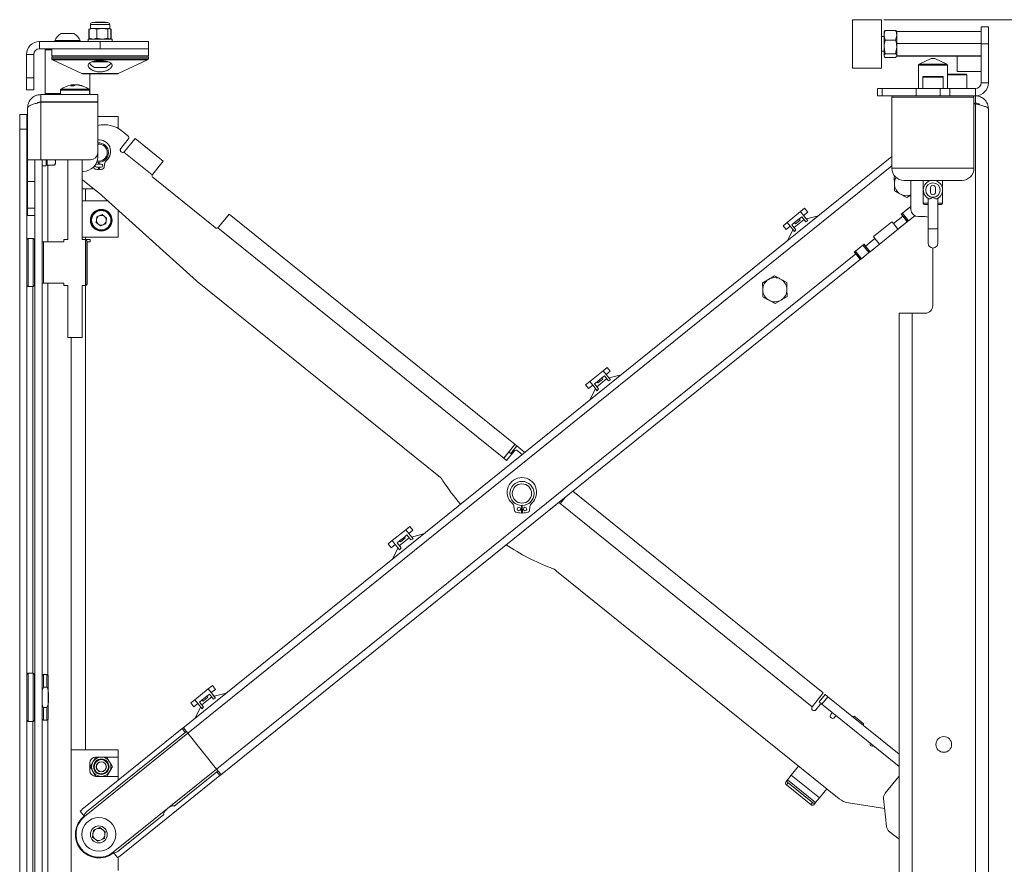
# Paper-space layout 'Sheet2' of a CAD drawing. Units: millimetres. Extents: x 74 to 3400, y 262 to 2930.
# Drawn here: x 1717 to 2124, y 1393 to 1742 of the extents above; entities that cross this region are included whole.
import ezdxf

# ---------------------------------------------------------------- set-up
doc = ezdxf.new("R2010")
doc.units = ezdxf.units.MM
doc.styles.add('SLDTEXTSTYLE1', font='TXT', dxfattribs={"width": 0.75})
doc.dimstyles.new('SLDDIMSTYLE0', dxfattribs={"dimtxt": 19.05, "dimasz": 6, "dimexe": 0, "dimexo": 0.0625, "dimgap": 4.7625, "dimtad": 0, "dimtih": 1, "dimtoh": 1, "dimdec": 1, "dimrnd": 1e-09, "dimzin": 12, "dimdsep": 46, "dimtxsty": 'SLDTEXTSTYLE1', "dimblk1": 'CLOSED', "dimblk2": 'CLOSED', "dimsah": 1, "dimcen": 0.09, "dimadec": 0, "dimazin": 3, "dimtfac": 1, "dimtdec": 1, "dimtofl": 0, "dimtmove": 0, "dimatfit": 3, "dimldrblk": 'CLOSED', "dimfxl": 0, "dimfrac": 2, "dimtolj": 1, "dimtzin": 12, "dimarcsym": 0})

# ---------------------------------------------------------------- blocks, each defined once
blk = doc.blocks.new('_Closed')
at = {"color": 0, "linetype": 'ByBlock', "lineweight": -2}
for p, q in [((-1, 0.166667), (0, 0)), ((-1, 0.166667), (-1, -0.166667)), ((0, 0), (-1, -0.166667)), ((0, 0), (-1, 0))]:
    blk.add_line(p, q, dxfattribs=at)
blk = doc.blocks.new('_D_4')
at = {"color": 7, "linetype": 'Continuous', "lineweight": 0}
for p, q in [((2074.55, 1742.28), (2312.88, 1742.28)), ((2311.88, 1742.28), (2311.88, 1494.98)), ((2256.65, 1491.11), (2250.86, 1491.11)), ((2250.86, 1491.11), (2250.86, 1460.84)), ((2367.1, 1491.11), (2372.9, 1491.11)), ((2372.9, 1491.11), (2372.9, 1460.84)), ((2250.86, 1460.84), (2256.65, 1460.84)), ((2372.9, 1460.84), (2367.1, 1460.84)), ((2311.88, 1184.28), (2311.88, 1431.58)), ((2109.55, 1184.28), (2312.88, 1184.28))]:
    blk.add_line(p, q, dxfattribs=at)
at = {"color": 7, "linetype": 'Continuous', "lineweight": 18, "xscale": 6, "yscale": 6}
for p, rotation in [((2311.88, 1742.28, 1.7), 90.00000000000053), ((2311.88, 1184.28, 1.7), 270.0000000000006)]:
    blk.add_blockref('_Closed', p, dxfattribs=dict(at, rotation=rotation))
at = {"color": 7, "linetype": 'Continuous', "lineweight": 18, "char_height": 19.05, "attachment_point": 1, "style": 'SLDTEXTSTYLE1'}
for s, insert in [('21 15/16"', (2256.65, 1485.4)), ('558', (2290.76, 1456.14))]:
    blk.add_mtext(s, dxfattribs=dict(at, insert=insert))

psp = doc.layouts.new('Sheet2')

# ---------------------------------------------------------------- linework, layer by layer
at = {"color": 7, "linetype": 'Continuous', "lineweight": 18}
for p, q in [((2073.55, 1742.28), (2061.55, 1742.28)), ((2061.55, 1742.28), (2061.55, 1722.28)), ((2073.55, 1742.28), (2073.55, 1722.28)), ((1745.47, 1738.4), (1745.23, 1738.32)), ((1745.23, 1734.64), (1745.23, 1738.32)), ((1745.68, 1738.54), (1745.35, 1738.32)), ((1745.35, 1734.64), (1745.35, 1738.32)), ((1745.85, 1738.68), (1745.67, 1738.57)), ((1745.85, 1740.28), (1745.85, 1738.68)), ((1745.85, 1740.28), (1753.85, 1740.28)), ((1745.85, 1738.68), (1746.92, 1738.68)), ((1746.65, 1741.08), (1753.05, 1741.08)), ((1748.5, 1738.32), (1746.92, 1738.68)), ((1746.92, 1738.68), (1750.75, 1738.68)), ((1747.8, 1741.28), (1747.6, 1741.08)), ((1749.93, 1741.28), (1747.8, 1741.28)), ((1748.5, 1734.64), (1748.5, 1738.32)), ((1751.91, 1741.28), (1749.93, 1741.28)), ((1753, 1738.32), (1750.75, 1738.68)), ((1750.75, 1738.68), (1753.68, 1738.68)), ((1752.11, 1741.08), (1751.91, 1741.28)), ((1753, 1734.64), (1753, 1738.32)), ((1753.68, 1738.68), (1753.85, 1738.68)), ((1753.85, 1738.68), (1753.85, 1740.28)), ((1754.03, 1738.57), (1753.85, 1738.68)), ((1754.47, 1738.32), (1754.29, 1738.43)), ((1754.47, 1738.32), (1754.29, 1738.38)), ((1754.35, 1734.64), (1754.35, 1738.32)), ((1754.47, 1734.64), (1754.47, 1738.32)), ((2075.1, 1737.85), (2079.4, 1737.85)), ((2114.85, 1732.28), (2114.85, 1739.28)), ((2114.85, 1739.28), (2117.85, 1739.28)), ((2117.85, 1739.28), (2117.85, 1732.28)), ((1731.1, 1733.66), (1731.1, 1733.28)), ((1731.1, 1733.66), (1741.6, 1733.66)), ((1733.73, 1736.58), (1738.98, 1736.58)), ((1741.6, 1733.28), (1741.6, 1733.66)), ((1744.85, 1734.28), (1744.85, 1733.28)), ((1754.85, 1734.28), (1744.85, 1734.28)), ((1745.47, 1734.56), (1745.23, 1734.64)), ((1745.68, 1734.42), (1745.35, 1734.64)), ((1745.67, 1734.38), (1745.85, 1734.28)), ((1748.5, 1734.64), (1746.92, 1734.28)), ((1753, 1734.64), (1750.75, 1734.28)), ((1753.85, 1734.28), (1754.03, 1734.38)), ((1754.29, 1734.53), (1754.47, 1734.64)), ((1754.47, 1734.64), (1754.29, 1734.58)), ((1754.85, 1733.28), (1754.85, 1734.28)), ((2074.65, 1735.28), (2073.55, 1735.28)), ((2074.75, 1737.45), (2074.65, 1737.28)), ((2074.65, 1735.81), (2074.65, 1737.28)), ((2074.65, 1730.98), (2074.65, 1735.81)), ((2075.1, 1733.77), (2074.65, 1735.81)), ((2075.1, 1733.77), (2079.4, 1733.77)), ((2079.4, 1733.77), (2079.85, 1735.81)), ((2079.85, 1737.28), (2079.75, 1737.45)), ((2114.85, 1737.33), (2079.85, 1737.33)), ((2079.85, 1737.33), (2079.85, 1732.38)), ((2117.85, 1735.28), (2117.85, 1735.28)), ((2117.85, 1735.28), (2117.85, 1729.28)), ((1724.77, 1730.28), (1724.77, 1733.28)), ((1749.85, 1733.28), (1724.77, 1733.28)), ((1749.85, 1730.28), (1724.77, 1730.28)), ((1727.1, 1729.78), (1727.1, 1711.78)), ((1729.85, 1729.78), (1727.1, 1729.78)), ((1729.85, 1730.28), (1729.85, 1727.28)), ((1749.85, 1733.28), (1749.85, 1730.28)), ((1769.85, 1733.28), (1749.85, 1733.28)), ((1749.85, 1730.28), (1769.85, 1730.28)), ((1769.85, 1730.28), (1769.85, 1733.28)), ((1769.85, 1727.28), (1769.85, 1730.28)), ((2075.1, 1728.19), (2074.65, 1730.98)), ((2074.65, 1727.45), (2074.65, 1730.98)), ((2079.4, 1728.19), (2079.85, 1730.98)), ((2114.85, 1732.38), (2079.85, 1732.38)), ((2079.85, 1732.38), (2079.85, 1727.33)), ((2117.85, 1732.28), (2114.85, 1732.28)), ((2114.85, 1716.2), (2114.85, 1732.28)), ((2117.85, 1716.2), (2117.85, 1732.28)), ((1722.35, 1727.86), (1719.35, 1727.86)), ((1719.35, 1718.28), (1719.35, 1727.86)), ((1722.35, 1718.28), (1722.35, 1727.86)), ((1769.85, 1727.28), (1729.85, 1727.28)), ((1729.85, 1726.78), (1729.85, 1726.1)), ((1769.85, 1726.78), (1729.85, 1726.78)), ((1729.85, 1726.1), (1769.85, 1726.1)), ((1730.14, 1725.64), (1742.33, 1719.96)), ((1749.85, 1725.64), (1730.14, 1725.64)), ((1750.83, 1725.28), (1748.87, 1725.28)), ((1769.56, 1725.64), (1749.85, 1725.64)), ((1757.37, 1719.96), (1769.56, 1725.64)), ((1769.85, 1726.1), (1769.85, 1726.78)), ((2073.55, 1729.28), (2074.65, 1729.28)), ((2074.65, 1727.45), (2074.65, 1727.28)), ((2074.65, 1727.28), (2074.75, 1727.1)), ((2075.1, 1728.19), (2079.4, 1728.19)), ((2075.1, 1726.7), (2079.4, 1726.7)), ((2079.75, 1727.1), (2079.85, 1727.28)), ((2114.85, 1727.33), (2079.85, 1727.33)), ((2079.85, 1727.33), (2079.85, 1727.28)), ((2114.85, 1727.23), (2079.85, 1727.23)), ((2094.11, 1726.23), (2089.14, 1723.91)), ((2095.59, 1726.23), (2094.11, 1726.23)), ((2094.32, 1726.28), (2095.38, 1726.28)), ((2100.56, 1723.91), (2095.59, 1726.23)), ((2104.85, 1727.23), (2104.85, 1720.78)), ((2117.85, 1729.28), (2117.85, 1729.28)), ((1750.03, 1724.9), (1746.72, 1724.9)), ((1749.94, 1722.53), (1747.48, 1722.53)), ((1752.23, 1722.53), (1749.94, 1722.53)), ((1753.01, 1724.9), (1750.03, 1724.9)), ((2061.55, 1722.28), (2073.55, 1722.28)), ((2088.85, 1723.46), (2088.85, 1713.78)), ((2100.85, 1723.46), (2088.85, 1723.46)), ((2089.14, 1723.91), (2094.85, 1723.91)), ((2094.85, 1723.91), (2100.56, 1723.91)), ((2100.85, 1713.78), (2100.85, 1723.46)), ((1719.35, 1718.28), (1722.35, 1718.28)), ((1719.35, 1713.28), (1719.35, 1718.28)), ((1722.35, 1718.28), (1722.35, 1713.28)), ((1742.33, 1719.96), (1749.85, 1719.96)), ((1742.75, 1719.87), (1756.95, 1719.87)), ((1745.6, 1711.78), (1745.6, 1719.87)), ((1749.85, 1719.96), (1757.37, 1719.96)), ((2090.6, 1718.53), (2090.6, 1713.78)), ((2099.1, 1718.53), (2090.6, 1718.53)), ((2090.85, 1718.78), (2098.85, 1718.78)), ((2099.1, 1713.78), (2099.1, 1718.53)), ((2100.85, 1719.78), (2108.55, 1719.78)), ((2108.85, 1719.48), (2100.85, 1719.48)), ((2104.85, 1720.78), (2114.85, 1720.78)), ((2108.85, 1713.78), (2108.85, 1719.48)), ((1722.35, 1713.28), (1719.35, 1713.28)), ((1733.45, 1713.1), (1733.45, 1711.28)), ((1733.45, 1713.1), (1737.35, 1713.1)), ((1733.68, 1713.55), (1737.43, 1713.55)), ((1737.35, 1713.1), (1745.45, 1713.1)), ((1737.43, 1713.55), (1745.22, 1713.55)), ((1737.95, 1715.26), (1738.32, 1715.26)), ((1739.25, 1715.26), (1738.44, 1715.26)), ((1739.25, 1715.26), (1739.24, 1714.92)), ((1739.65, 1715.26), (1740.46, 1715.26)), ((1740.95, 1715.26), (1740.58, 1715.26)), ((1745.45, 1711.28), (1745.45, 1713.1)), ((2071.85, 1710.78), (2071.85, 1713.78)), ((2071.85, 1713.78), (2073.85, 1713.78)), ((2073.85, 1713.78), (2073.85, 1710.78)), ((2073.85, 1713.78), (2087.85, 1713.78)), ((2087.85, 1710.78), (2087.85, 1713.78)), ((2087.85, 1713.78), (2097.85, 1713.78)), ((2097.85, 1710.78), (2097.85, 1713.78)), ((2097.85, 1713.78), (2101.85, 1713.78)), ((2101.85, 1713.78), (2101.85, 1710.78)), ((2101.85, 1713.78), (2112.43, 1713.78)), ((2112.43, 1713.78), (2112.43, 1710.78)), ((2114.85, 1716.2), (2117.85, 1716.2)), ((1725.27, 1708.28), (1725.27, 1711.28)), ((1725.27, 1711.28), (1748.85, 1711.28)), ((1727.1, 1711.78), (1732.42, 1711.78)), ((1732.42, 1711.78), (1733.45, 1711.78)), ((1745.45, 1711.78), (1745.6, 1711.78)), ((1745.55, 1711.28), (1745.55, 1711.56)), ((1748.85, 1711.28), (1748.85, 1708.28)), ((2073.85, 1710.78), (2071.85, 1710.78)), ((2073.85, 1710.78), (2087.85, 1710.78)), ((2077.85, 1710.28), (2077.85, 1680.78)), ((2111.85, 1710.28), (2077.85, 1710.28)), ((2097.85, 1710.78), (2087.85, 1710.78)), ((2101.85, 1710.78), (2097.85, 1710.78)), ((2101.85, 1710.78), (2112.43, 1710.78)), ((2111.85, 1680.78), (2111.85, 1710.28)), ((2112.43, 1707.78), (2112.43, 1710.78)), ((1719.85, 1684.28), (1719.85, 1705.86)), ((1724.35, 1707.92), (1724.35, 1708.04)), ((1725.27, 1708.28), (1748.85, 1708.28)), ((1725.27, 1708.18), (1725.27, 1684.28)), ((1725.27, 1708.18), (1748.85, 1708.18)), ((1734.55, 1708.28), (1734.55, 1708.18)), ((1744.55, 1708.18), (1744.55, 1708.28)), ((1748.35, 1708.28), (1748.35, 1708.18)), ((1748.85, 1708.18), (1748.85, 1687.28)), ((2112.43, 1707.78), (2111.85, 1707.78)), ((2112.43, 1707.48), (2111.85, 1707.48)), ((2112.43, 1707.48), (2112.43, 1230.78)), ((2117.85, 1705.36), (2117.85, 1230.78)), ((1716.55, 1703.03), (1719.55, 1703.03)), ((1716.55, 1697.03), (1716.55, 1703.03)), ((1719.55, 1703.03), (1719.55, 1697.03)), ((1748.85, 1702.28), (1757.35, 1702.28)), ((1757.35, 1702.28), (1757.35, 1697.3)), ((1719.55, 1697.03), (1716.55, 1697.03)), ((1716.55, 1226.53), (1716.55, 1697.03)), ((1719.55, 1226.53), (1719.55, 1697.03)), ((1719.85, 1696.53), (1719.55, 1696.83)), ((1758.41, 1688.97), (1761.55, 1692.86)), ((1761.4, 1694.27), (1759.06, 1696.15)), ((1759.97, 1687.71), (1764.36, 1693.17)), ((1764.36, 1693.17), (1776.04, 1683.76)), ((1719.85, 1689.86), (1719.55, 1690.8)), ((1758.24, 1688.66), (1758.33, 1687.83)), ((1719.55, 1684.76), (1719.85, 1685.7)), ((1748.85, 1687.28), (1748.85, 1685.48)), ((1759.97, 1687.71), (1759.72, 1687.49)), ((1759.72, 1687.49), (1771.49, 1678.01)), ((2077.85, 1685.61), (1784.09, 1449.07)), ((1719.85, 1684.28), (1725.27, 1684.28)), ((1719.85, 1684.28), (1719.85, 1675.27)), ((1722.85, 1675.27), (1722.85, 1684.28)), ((1745.85, 1684.28), (1725.27, 1684.28)), ((1725.85, 1238.28), (1725.85, 1684.28)), ((1725.85, 1681.78), (1727.45, 1681.78)), ((1727.45, 1684.28), (1727.45, 1681.78)), ((1727.45, 1682.78), (1727.95, 1682.78)), ((1727.95, 1683.45), (1727.95, 1684.28)), ((1727.95, 1682.01), (1727.95, 1683.45)), ((1727.95, 1682.01), (1731, 1682.01)), ((1728.27, 1650.28), (1728.27, 1682.01)), ((1731, 1682.01), (1731.45, 1682.78)), ((1731.19, 1684.28), (1731.45, 1683.45)), ((1731.45, 1683.45), (1731.45, 1684.28)), ((1731.45, 1682.78), (1731.45, 1683.45)), ((1736.45, 1684.28), (1736.45, 1651.28)), ((1742.45, 1651.28), (1742.45, 1684.28)), ((1747.21, 1681.09), (1747.18, 1681.32)), ((1748.35, 1682.47), (1749.21, 1682.47)), ((1749.18, 1681.27), (1748.35, 1681.27)), ((1749.18, 1681.27), (1749.15, 1680.28)), ((1749.24, 1683.28), (1749.21, 1682.47)), ((1749.23, 1683.23), (1749.47, 1683.23)), ((1749.49, 1682.47), (1749.46, 1683.28)), ((1749.49, 1682.47), (1750.35, 1682.47)), ((1749.55, 1680.28), (1749.52, 1681.27)), ((1750.35, 1681.27), (1749.52, 1681.27)), ((1751.67, 1682.45), (1751.49, 1681.09)), ((1776.04, 1683.76), (1771.65, 1678.31)), ((2077.85, 1681.76), (1786.19, 1446.92)), ((2077.85, 1680.78), (2111.85, 1680.78)), ((1719.55, 1678.73), (1719.85, 1679.03)), ((1742.85, 1679.48), (1742.45, 1679.48)), ((1771.49, 1678.01), (1771.65, 1678.31)), ((1771.81, 1676.9), (1797.51, 1656.2)), ((2079.22, 1677.44), (2078.82, 1677.2)), ((2078.82, 1677.2), (2078.88, 1674.31)), ((1722.85, 1675.27), (1719.85, 1675.27)), ((1719.85, 1675.27), (1719.85, 1664.28)), ((1722.85, 1664.28), (1722.85, 1675.27)), ((1742.45, 1676.15), (1742.75, 1675.9)), ((1742.45, 1672.28), (1747.25, 1672.28)), ((1742.75, 1675.9), (1748.82, 1671.02)), ((1743.85, 1667.28), (1743.85, 1672.28)), ((2106.85, 1675.78), (2082.85, 1675.78)), ((2085.75, 1675.78), (2085.75, 1663.78)), ((2090.85, 1675.78), (2090.85, 1666.28)), ((2093.85, 1672.78), (2093.85, 1670.78)), ((2095.85, 1670.78), (2095.85, 1672.78)), ((2098.85, 1666.28), (2098.85, 1675.78)), ((1749.15, 1670.74), (1789.78, 1634.2)), ((2084.01, 1668.65), (2085.75, 1669.71)), ((2092.85, 1668.3), (2092.85, 1655.78)), ((2096.85, 1655.78), (2096.85, 1668.3)), ((1719.85, 1664.28), (1722.85, 1664.28)), ((1719.85, 1661.28), (1719.85, 1664.28)), ((1722.85, 1664.28), (1722.85, 1661.28)), ((1742.45, 1667.28), (1752.99, 1667.28)), ((2040.02, 1662.85), (2041.71, 1664.22)), ((2042.96, 1662.66), (2041.71, 1664.22)), ((2085.75, 1665.01), (2081.74, 1661.78)), ((2082.2, 1662.16), (2085.32, 1664.67)), ((2085.75, 1664.13), (2085.32, 1664.67)), ((2085.71, 1664.98), (2085.75, 1664.93)), ((2090.85, 1666.28), (2092.85, 1666.28)), ((2092.85, 1665.78), (2091.35, 1665.78)), ((2096.85, 1666.28), (2098.85, 1666.28)), ((2098.35, 1665.78), (2096.85, 1665.78)), ((1722.85, 1661.28), (1719.85, 1661.28)), ((1722.85, 1257.28), (1722.85, 1661.28)), ((1748.17, 1658.38), (1748.48, 1660.72)), ((1750.66, 1661.62), (1748.48, 1660.72)), ((1750.66, 1661.62), (1752.53, 1660.18)), ((1752.53, 1660.18), (1752.22, 1657.84)), ((1757.35, 1663.36), (1757.35, 1652.28)), ((1798.92, 1656.36), (1803.31, 1661.81)), ((1803.31, 1661.81), (1921.74, 1566.44)), ((2040.02, 1662.85), (2034.44, 1658.36)), ((2040.53, 1660.7), (2039.46, 1659.84)), ((2041.27, 1661.3), (2040.02, 1662.85)), ((2042.17, 1658.66), (2040.53, 1660.7)), ((2042.96, 1662.66), (2041.27, 1661.3)), ((2041.27, 1661.3), (2043.07, 1659.07)), ((2047.42, 1661.11), (2042.45, 1659.83)), ((2082.36, 1661), (2078.47, 1657.87)), ((2081.74, 1661.78), (2082.36, 1661)), ((2084.32, 1658.73), (2081.81, 1661.84)), ((2082.2, 1662.16), (2084.71, 1659.04)), ((2084.24, 1658.67), (2082.36, 1661)), ((2084.71, 1659.04), (2087.32, 1661.14)), ((2088.75, 1660.78), (2091.65, 1660.78)), ((1748.17, 1658.38), (1750.04, 1656.94)), ((1750.04, 1656.94), (1752.22, 1657.84)), ((1798.92, 1656.36), (1798.67, 1656.13)), ((1798.67, 1656.13), (1917.1, 1560.77)), ((2032.75, 1657), (2034.44, 1658.36)), ((2032.75, 1657), (2034.01, 1655.45)), ((2035.7, 1656.81), (2034.01, 1655.45)), ((2034.44, 1658.36), (2035.7, 1656.81)), ((2037.49, 1654.58), (2035.7, 1656.81)), ((2036.44, 1657.41), (2037.51, 1658.27)), ((2036.44, 1657.41), (2038.08, 1655.37)), ((2041.47, 1659.53), (2037.38, 1656.24)), ((2037.51, 1658.27), (2039.46, 1659.84)), ((2037.51, 1658.27), (2037.88, 1657.81)), ((2037.88, 1657.81), (2039.83, 1659.37)), ((2039.83, 1659.37), (2039.46, 1659.84)), ((2042.17, 1658.66), (2043.07, 1659.07)), ((2083.43, 1658.01), (2069.64, 1646.9)), ((2077.84, 1658.64), (2070.21, 1652.5)), ((2077.84, 1658.64), (2078.47, 1657.87)), ((2078.47, 1657.87), (2080.35, 1655.53)), ((2084.24, 1658.67), (2080.35, 1655.53)), ((2084.32, 1658.73), (2084.24, 1658.67)), ((2084.71, 1659.04), (2084.32, 1658.73)), ((1742.45, 1652.28), (1757.35, 1652.28)), ((1743.85, 1651.28), (1743.85, 1652.28)), ((2036.86, 1655.32), (2034.57, 1650.76)), ((2037.49, 1654.58), (2038.08, 1655.37)), ((2070.21, 1652.5), (2070.84, 1651.72)), ((2092.85, 1655.78), (2092.85, 1649.78)), ((2096.85, 1655.78), (2092.85, 1655.78)), ((2096.85, 1649.78), (2096.85, 1655.78)), ((1720.05, 1651.78), (1719.55, 1651.28)), ((1722.15, 1651.78), (1720.05, 1651.78)), ((1720.05, 1651.78), (1720.05, 1641.78)), ((1722.65, 1651.28), (1722.15, 1651.78)), ((1722.15, 1641.78), (1722.15, 1651.78)), ((1722.65, 1651.28), (1722.65, 1641.78)), ((1722.85, 1650.03), (1722.65, 1650.03)), ((1722.85, 1647.78), (1722.65, 1647.78)), ((1726.35, 1650.28), (1726.35, 1633.28)), ((1734.85, 1650.28), (1726.35, 1650.28)), ((1736.45, 1651.28), (1734.85, 1651.28)), ((1734.85, 1650.28), (1734.85, 1651.28)), ((1743.85, 1651.28), (1742.45, 1651.28)), ((1744.35, 1650.78), (1743.85, 1651.28)), ((1743.85, 1632.28), (1743.85, 1651.28)), ((1743.85, 1651.28), (1745.7, 1651.28)), ((1744.35, 1650.78), (1744.35, 1632.78)), ((1744.35, 1650.28), (1745.7, 1650.28)), ((1744.45, 1650.28), (1744.45, 1632.78)), ((1745.7, 1650.28), (1745.7, 1651.28)), ((2066.31, 1649.36), (2062.26, 1646.1)), ((2062.73, 1646.48), (2065.85, 1648.99)), ((2068.36, 1645.87), (2065.85, 1648.99)), ((2066.24, 1649.3), (2068.75, 1646.18)), ((2066.31, 1649.36), (2066.94, 1648.58)), ((2070.84, 1651.72), (2066.94, 1648.58)), ((2066.94, 1648.58), (2068.82, 1646.25)), ((2072.72, 1649.38), (2068.82, 1646.25)), ((2072.72, 1649.38), (2070.84, 1651.72)), ((2094.75, 1647.78), (2094.75, 1623.88)), ((1722.65, 1645.1), (1722.85, 1645.1)), ((2062.89, 1645.32), (1798.11, 1432.12)), ((2062.26, 1646.1), (2062.89, 1645.32)), ((2064.85, 1643.05), (2062.34, 1646.16)), ((2062.73, 1646.48), (2065.24, 1643.36)), ((2064.77, 1642.99), (2062.89, 1645.32)), ((2065.24, 1643.36), (2068.36, 1645.87)), ((2068.75, 1646.18), (2068.36, 1645.87)), ((2068.82, 1646.25), (2068.75, 1646.18)), ((1720.05, 1641.78), (1720.05, 1631.78)), ((1722.15, 1631.78), (1722.15, 1641.78)), ((1722.65, 1641.78), (1722.65, 1632.28)), ((2064.77, 1642.99), (1799.77, 1429.6)), ((2065.24, 1643.36), (2064.85, 1643.05)), ((1722.65, 1638.46), (1722.85, 1638.46)), ((1722.65, 1635.78), (1722.85, 1635.78)), ((2029.23, 1636.29), (2026.76, 1634.79)), ((1719.55, 1632.28), (1720.05, 1631.78)), ((1720.05, 1631.78), (1722.15, 1631.78)), ((1721.97, 1471.78), (1721.97, 1631.78)), ((1722.15, 1631.78), (1722.65, 1632.28)), ((1726.35, 1633.28), (1725.85, 1633.28)), ((1734.85, 1633.28), (1726.35, 1633.28)), ((1728.27, 1470.86), (1728.27, 1633.28)), ((1734.85, 1632.28), (1734.85, 1633.28)), ((1734.85, 1632.28), (1736.45, 1632.28)), ((1736.45, 1632.28), (1736.45, 1610.78)), ((1742.45, 1610.78), (1742.45, 1632.28)), ((1742.45, 1632.28), (1743.85, 1632.28)), ((1743.85, 1632.28), (1744.35, 1632.78)), ((1743.85, 1632.28), (1743.95, 1632.28)), ((1743.85, 1440.06), (1743.85, 1632.28)), ((1743.95, 1632.28), (1744.45, 1632.78)), ((1743.95, 1632.28), (1743.95, 1632.38)), ((1790.11, 1633.91), (1890.18, 1553.34)), ((2024.3, 1633.29), (2024.36, 1630.41)), ((2034.42, 1627.75), (2034.36, 1630.63)), ((2029.49, 1624.75), (2031.96, 1626.25)), ((2080.85, 1230.78), (2080.85, 1620.78)), ((2080.85, 1620.78), (2086.27, 1620.78)), ((2086.27, 1620.78), (2086.27, 1230.78)), ((2086.27, 1620.78), (2091.65, 1620.78)), ((1736.45, 1610.78), (1738.4, 1610.78)), ((1737.85, 1610.78), (1737.85, 1247.18)), ((1738.4, 1610.78), (1742.45, 1610.78)), ((1958.23, 1597), (1952.66, 1592.51)), ((1958.75, 1594.85), (1957.67, 1593.98)), ((1958.23, 1597), (1959.93, 1598.36)), ((1959.49, 1595.44), (1958.23, 1597)), ((1960.39, 1592.81), (1958.75, 1594.85)), ((1961.18, 1596.81), (1959.49, 1595.44)), ((1959.49, 1595.44), (1961.29, 1593.21)), ((1961.18, 1596.81), (1959.93, 1598.36)), ((1965.64, 1595.26), (1960.67, 1593.98)), ((1950.97, 1591.15), (1952.66, 1592.51)), ((1950.97, 1591.15), (1952.22, 1589.59)), ((1953.91, 1590.95), (1952.22, 1589.59)), ((1952.66, 1592.51), (1953.91, 1590.95)), ((1955.71, 1588.72), (1953.91, 1590.95)), ((1954.66, 1591.55), (1955.73, 1592.42)), ((1954.66, 1591.55), (1956.3, 1589.51)), ((1959.69, 1593.68), (1955.6, 1590.38)), ((1955.73, 1592.42), (1957.67, 1593.98)), ((1955.73, 1592.42), (1956.1, 1591.95)), ((1956.1, 1591.95), (1958.05, 1593.52)), ((1958.05, 1593.52), (1957.67, 1593.98)), ((1960.39, 1592.81), (1961.29, 1593.21)), ((1955.08, 1589.47), (1952.78, 1584.91)), ((1955.71, 1588.72), (1956.3, 1589.51)), ((1921.69, 1566.47), (1917.1, 1560.77)), ((1921.69, 1566.47), (1921.74, 1566.44)), ((1921.74, 1566.44), (1922.48, 1565.85)), ((1921.4, 1563.72), (1918.27, 1559.83)), ((1919.97, 1562.74), (1919.23, 1563.33)), ((1922.48, 1565.85), (1919.97, 1562.74)), ((1920.36, 1562.42), (1919.97, 1562.74)), ((1925.8, 1563.18), (1922.48, 1565.85)), ((1924.74, 1562.33), (1922.81, 1563.88)), ((1917.1, 1560.77), (1918.27, 1559.83)), ((1945.73, 1547.13), (2049.43, 1463.62)), ((1939.88, 1542.42), (1940.47, 1541.96)), ((1940.47, 1541.96), (1942.62, 1544.63)), ((1940.47, 1541.96), (2044.84, 1457.92)), ((1921.5, 1539.11), (1921.29, 1540.71)), ((1924.45, 1541.17), (1924.35, 1538.07)), ((1924.44, 1541.12), (1924.76, 1541.12)), ((1924.44, 1541.04), (1924.76, 1541.04)), ((1924.85, 1538.07), (1924.75, 1541.17)), ((1927.91, 1540.71), (1927.7, 1539.11)), ((1876.45, 1531.15), (1870.88, 1526.66)), ((1876.45, 1531.15), (1878.14, 1532.51)), ((1877.71, 1529.59), (1876.45, 1531.15)), ((1879.4, 1530.95), (1877.71, 1529.59)), ((1877.71, 1529.59), (1879.5, 1527.36)), ((1879.4, 1530.95), (1878.14, 1532.51)), ((1869.19, 1525.3), (1870.88, 1526.66)), ((1870.88, 1526.66), (1872.13, 1525.1)), ((1872.87, 1525.7), (1873.94, 1526.56)), ((1872.87, 1525.7), (1874.52, 1523.66)), ((1877.9, 1527.83), (1873.81, 1524.53)), ((1873.94, 1526.56), (1875.89, 1528.13)), ((1873.94, 1526.56), (1874.32, 1526.1)), ((1874.32, 1526.1), (1876.26, 1527.67)), ((1876.96, 1528.99), (1875.89, 1528.13)), ((1876.26, 1527.67), (1875.89, 1528.13)), ((1878.6, 1526.95), (1876.96, 1528.99)), ((1878.6, 1526.95), (1879.5, 1527.36)), ((1883.85, 1529.41), (1878.88, 1528.13)), ((1869.19, 1525.3), (1870.44, 1523.74)), ((1872.13, 1525.1), (1870.44, 1523.74)), ((1873.3, 1523.62), (1871, 1519.06)), ((1873.93, 1522.87), (1872.13, 1525.1)), ((1873.93, 1522.87), (1874.52, 1523.66)), ((1938.95, 1514.07), (2056.07, 1419.76)), ((1720.05, 1471.78), (1719.55, 1471.28)), ((1722.15, 1471.78), (1720.05, 1471.78)), ((1720.05, 1471.78), (1720.05, 1461.78)), ((1722.65, 1471.28), (1722.15, 1471.78)), ((1722.15, 1461.78), (1722.15, 1471.78)), ((1722.65, 1471.28), (1722.65, 1461.78)), ((1726.35, 1471.28), (1725.85, 1470.78)), ((1727.85, 1471.28), (1726.35, 1471.28)), ((1726.35, 1471.28), (1726.35, 1466.02)), ((1728.35, 1470.78), (1727.85, 1471.28)), ((1727.85, 1466.02), (1727.85, 1471.28)), ((1728.35, 1470.78), (1728.35, 1464.74)), ((1722.85, 1467.78), (1722.65, 1467.78)), ((1722.85, 1465.1), (1722.65, 1465.1)), ((1726.35, 1466.02), (1725.85, 1464.74)), ((1726.35, 1466.02), (1727.85, 1466.02)), ((1728.35, 1458.82), (1728.35, 1464.74)), ((1794.67, 1465.3), (1789.09, 1460.81)), ((1794.67, 1465.3), (1796.36, 1466.66)), ((1795.92, 1463.74), (1794.67, 1465.3)), ((1797.61, 1465.1), (1795.92, 1463.74)), ((1797.61, 1465.1), (1796.36, 1466.66)), ((1720.05, 1461.78), (1720.05, 1451.78)), ((1722.15, 1451.78), (1722.15, 1461.78)), ((1722.65, 1461.78), (1722.65, 1452.28)), ((1728.55, 1463.83), (1728.35, 1464.03)), ((1728.55, 1461.78), (1728.55, 1463.83)), ((1728.55, 1459.72), (1728.55, 1461.78)), ((1787.4, 1459.45), (1789.09, 1460.81)), ((1789.09, 1460.81), (1790.35, 1459.25)), ((1791.09, 1459.85), (1792.16, 1460.71)), ((1796.12, 1461.97), (1792.03, 1458.68)), ((1792.16, 1460.71), (1794.11, 1462.28)), ((1792.16, 1460.71), (1792.53, 1460.25)), ((1792.53, 1460.25), (1794.48, 1461.82)), ((1795.18, 1463.14), (1794.11, 1462.28)), ((1794.48, 1461.82), (1794.11, 1462.28)), ((1796.82, 1461.1), (1795.18, 1463.14)), ((1795.92, 1463.74), (1797.72, 1461.51)), ((1796.82, 1461.1), (1797.72, 1461.51)), ((1802.07, 1463.55), (1797.1, 1462.28)), ((2049.43, 1463.62), (2044.84, 1457.92)), ((2047.7, 1459.88), (2050.21, 1463)), ((2051.38, 1462.06), (2048.87, 1458.95)), ((2050.21, 1463), (2051.38, 1462.06)), ((2080.85, 1438.33), (2051.38, 1462.06)), ((1722.85, 1458.46), (1722.65, 1458.46)), ((1726.35, 1457.54), (1726.35, 1452.28)), ((1726.35, 1457.54), (1727.85, 1457.54)), ((1727.85, 1457.54), (1728.35, 1458.82)), ((1727.85, 1452.28), (1727.85, 1457.54)), ((1728.35, 1459.52), (1728.55, 1459.72)), ((1728.35, 1458.82), (1728.35, 1452.78)), ((1787.4, 1459.45), (1788.66, 1457.89)), ((1790.35, 1459.25), (1788.66, 1457.89)), ((1791.51, 1457.77), (1789.22, 1453.21)), ((1792.14, 1457.02), (1790.35, 1459.25)), ((1791.09, 1459.85), (1792.73, 1457.81)), ((1792.14, 1457.02), (1792.73, 1457.81)), ((2046.4, 1456.66), (2048.17, 1458.87)), ((2048.87, 1458.95), (2047.7, 1459.88)), ((2080.85, 1433.19), (2048.87, 1458.95)), ((1719.55, 1452.28), (1720.05, 1451.78)), ((1722.15, 1451.78), (1722.65, 1452.28)), ((1722.65, 1455.78), (1722.85, 1455.78)), ((1725.85, 1452.78), (1726.35, 1452.28)), ((1726.35, 1452.28), (1727.85, 1452.28)), ((1727.85, 1452.28), (1728.35, 1452.78)), ((1728.27, 1290.86), (1728.27, 1452.7)), ((2052.84, 1455.1), (2052.53, 1454.71)), ((2054.09, 1453.46), (2054.4, 1453.85)), ((2062.25, 1453.95), (2061.55, 1453.87)), ((2064.15, 1452.42), (2062.25, 1453.95)), ((2066.06, 1450.88), (2064.15, 1452.42)), ((1720.05, 1451.78), (1722.15, 1451.78)), ((1721.97, 1291.78), (1721.97, 1451.78)), ((1743.65, 1416.52), (1783.8, 1448.84)), ((1783.8, 1448.84), (1784.09, 1449.07)), ((1785.05, 1447.28), (1783.8, 1448.84)), ((1784.36, 1449.19), (1786.19, 1446.92)), ((2066.14, 1450.17), (2066.06, 1450.88)), ((1786.19, 1446.92), (1743.39, 1412.46)), ((1744.9, 1414.96), (1785.05, 1447.28)), ((1785.34, 1447.52), (1785.05, 1447.28)), ((1786.19, 1446.92), (1798.11, 1432.12)), ((1757.35, 1440.06), (1737.85, 1440.06)), ((1757.35, 1437.06), (1757.35, 1440.06)), ((1748.04, 1437.06), (1750.35, 1437.06)), ((1752.66, 1437.06), (1753.81, 1435.06)), ((1757.35, 1437.06), (1752.83, 1437.06)), ((1757.35, 1429.06), (1757.35, 1437.06)), ((1745.6, 1434.56), (1745.6, 1431.56)), ((1798.11, 1432.12), (1755.31, 1397.66)), ((1798.11, 1432.12), (1777.78, 1415.75)), ((1798.11, 1432.12), (1799.94, 1429.85)), ((2039.19, 1433.36), (2036.19, 1429.64)), ((1748.04, 1429.06), (1746.89, 1431.06)), ((1752.66, 1429.06), (1750.35, 1429.06)), ((1752.83, 1429.06), (1757.35, 1429.06)), ((1757.35, 1427.55), (1757.35, 1429.06)), ((1759.33, 1397.04), (1799.48, 1429.37)), ((1798.22, 1430.93), (1780.54, 1416.69)), ((1798.22, 1430.93), (1798.51, 1431.16)), ((1799.48, 1429.37), (1798.22, 1430.93)), ((1799.77, 1429.6), (1799.48, 1429.37)), ((2033.85, 1426.73), (2034.51, 1427.55)), ((2034.59, 1427.65), (2034.51, 1427.55)), ((2036.19, 1429.64), (2034.59, 1427.65)), ((2034.59, 1427.65), (2046.27, 1418.24)), ((2036.19, 1429.64), (2047.88, 1420.23)), ((2075.07, 1422.11), (2080.67, 1429.07)), ((2080.67, 1429.07), (2080.85, 1429.29)), ((2080.67, 1429.07), (2080.85, 1428.92)), ((2034.85, 1426.37), (2034.18, 1425.55)), ((2034.18, 1425.55), (2044.31, 1417.4)), ((2034.85, 1426.37), (2044.97, 1418.22)), ((2050.87, 1423.95), (2047.88, 1420.23)), ((2047.88, 1420.23), (2046.27, 1418.24)), ((2074.42, 1419.91), (2075.67, 1408.32)), ((2044.31, 1417.4), (2044.97, 1418.22)), ((2046.2, 1418.15), (2045.53, 1417.32)), ((2046.27, 1418.24), (2046.2, 1418.15)), ((2059.86, 1418.09), (2074.87, 1415.75)), ((1741.62, 1414.66), (1743.39, 1412.46)), ((1776.27, 1413.25), (1758.08, 1398.6)), ((1747.06, 1406.82), (1749.73, 1407.92)), ((1749.73, 1407.92), (1752.02, 1406.16)), ((1746.68, 1403.95), (1747.06, 1406.82)), ((1748.97, 1402.19), (1746.68, 1403.95)), ((1751.64, 1403.3), (1748.97, 1402.19)), ((1752.02, 1406.16), (1751.64, 1403.3)), ((2076.77, 1406.3), (2080.85, 1403.02)), ((1755.31, 1397.66), (1757.08, 1395.45)), ((1757.35, 1390.06), (1757.35, 1395.62))]:
    psp.add_line(p, q, dxfattribs=at)
at = {"color": 7, "linetype": 'Continuous', "lineweight": 18, "flags": 128}
psp.add_lwpolyline([(1747.95, 1682.32), (1748.12, 1682.42), (1748.35, 1682.47)], dxfattribs=at)
at = {"color": 7, "linetype": 'Continuous', "lineweight": 18}
for centre, radius in [((2094.85, 1671.78), 3), ((1750.35, 1659.28), 4.5), ((1750.35, 1659.28), 4.25), ((1750.35, 1659.28), 4), ((1924.6, 1546.17), 5), ((1924.6, 1546.17), 4), ((1923.35, 1539.74), 0.75), ((1925.85, 1539.74), 0.75), ((2099.35, 1442.28), 3.25), ((1750.35, 1433.06), 4), ((1750.35, 1433.06), 3.2), ((1750.35, 1433.06), 2.93), ((1750.35, 1433.06), 2.1), ((1750.35, 1433.06), 2.05), ((1749.35, 1405.06), 7), ((1749.35, 1405.06), 3.5)]:
    psp.add_circle(centre, radius, dxfattribs=at)
for centre, radius, start, end in [((1746.65, 1740.28), 0.8, 90, 180), ((1753.05, 1740.28), 0.8, 0, 90), ((1736.35, 1731.58), 5.65, 117.7009, 158.3898), ((1736.35, 1731.58), 5.65, 21.6102, 62.2991), ((1724.77, 1727.86), 5.42, 90, 180), ((1724.77, 1727.86), 2.42, 90, 180), ((1727.6, 1729.78), 0.5, 90, 180), ((1730.35, 1726.78), 0.5, 90, 180), ((1730.35, 1726.1), 0.5, 180, 245), ((1769.35, 1726.78), 0.5, 0, 90), ((1769.35, 1726.1), 0.5, 295, 0), ((2094.32, 1725.78), 0.5, 90, 115), ((2095.38, 1725.78), 0.5, 65, 90), ((1749.85, 1727.28), 5.32, 214.0786, 243.4591), ((1749.85, 1727.28), 5.32, 296.5409, 326.1653), ((2089.35, 1723.46), 0.5, 115, 180), ((2100.35, 1723.46), 0.5, 0, 65), ((1742.75, 1720.87), 1, 245, 270), ((1756.95, 1720.87), 1, 270, 295), ((2090.85, 1718.53), 0.25, 90, 180), ((2098.85, 1718.53), 0.25, 0, 90), ((2108.55, 1719.48), 0.3, 0, 90), ((1733.99, 1713.1), 0.54, 125.2515, 180), ((1739.45, 1705.38), 10, 101.7292, 125.2515), ((1739.21, 1706.55), 8.81, 98.219, 101.7302), ((1739.05, 1713.47), 1.94, 112.3182, 134.1229), ((1738.37, 1705.18), 9.7, 86.0687, 93.9313), ((1740.38, 1713.47), 1.94, 112.3182, 134.1229), ((1738.67, 1713.78), 1.59, 60.789, 68.6915), ((1739.19, 1706.5), 8.85, 70.796, 81.7686), ((1739.68, 1706.5), 8.85, 70.796, 81.7686), ((1739.45, 1705.38), 10, 54.7485, 78.2708), ((1742.35, 1713.53), 1.36, 79.4752, 100.5248), ((1744.91, 1713.1), 0.54, 0, 54.7485), ((2112.43, 1716.2), 2.42, 270, 0), ((2112.43, 1716.2), 5.42, 270, 360), ((1727.6, 1711.78), 0.5, 180, 270), ((1745.1, 1711.78), 0.5, 314.427, 0), ((2078.35, 1710.28), 0.5, 90, 180), ((2111.35, 1710.28), 0.5, 0, 90), ((1751.53, 1686.8), 12, 51.159, 102.9291), ((1760.77, 1693.49), 1, 321.159, 51.159), ((1749.35, 1687.71), 4.87, 310.4391, 95.8897), ((1749.35, 1687.28), 4, 0, 97.1808), ((1749.35, 1687.28), 3.5, 0, 98.2132), ((1759.19, 1688.34), 1, 141.159, 231.159), ((1742.85, 1685.48), 6, 270, 0), ((1745.85, 1687.28), 3, 270, 0), ((1749.35, 1687.28), 4, 257.2876, 0), ((1749.35, 1687.28), 3.5, 258.061, 0), ((1759.19, 1688.34), 1, 231.159, 301.8902), ((1747.95, 1681.19), 0.75, 187.5, 257.071), ((1748.35, 1681.87), 0.6, 161.5807, 270), ((1749.35, 1687.28), 7, 257.071, 268.3628), ((1749.35, 1687.28), 7, 271.6372, 282.929), ((1750.35, 1681.87), 0.6, 270, 90), ((1750.75, 1681.19), 0.75, 282.929, 352.5), ((1754.1, 1682.14), 2.45, 130.4391, 172.5), ((2082.85, 1680.78), 5, 180, 270), ((2106.85, 1680.78), 5, 270, 0), ((1772.43, 1677.68), 1, 160.4277, 231.159), ((2083.88, 1674.42), 5, 149.1361, 181.2893), ((2083.88, 1674.42), 5, 181.2893, 241.2893), ((2094.85, 1671.78), 4, 295.6589, 244.3411), ((2094.85, 1672.78), 1, 0, 180), ((1743.8, 1664.79), 8, 48.0368, 51.159), ((2083.88, 1674.42), 5, 241.2893, 291.9282), ((2094.85, 1670.78), 1, 180, 0), ((2091.35, 1666.28), 0.5, 180, 270), ((2098.35, 1666.28), 0.5, 270, 0), ((1750.35, 1659.28), 2.04, 112.4483, 172.4483), ((1750.35, 1659.28), 2.04, 52.4483, 112.4483), ((1750.35, 1659.28), 2.04, 352.4483, 52.4483), ((2088.75, 1663.78), 3, 180, 270), ((2091.65, 1657.68), 3.1, 67.226, 90), ((1750.35, 1659.28), 2.04, 172.4483, 232.4483), ((1750.35, 1659.28), 2.04, 232.4483, 292.4483), ((1750.35, 1659.28), 2.04, 292.4483, 352.4483), ((1798.14, 1656.98), 1, 231.159, 301.8902), ((2094.85, 1649.78), 2, 180, 0), ((1795.13, 1640.15), 8, 228.0368, 231.159), ((2029.36, 1630.52), 5, 121.2893, 181.2893), ((2029.36, 1630.52), 5, 61.2893, 121.2893), ((2029.36, 1630.52), 5, 1.2893, 61.2893), ((2029.36, 1630.52), 5, 181.2893, 241.2893), ((2029.36, 1630.52), 5, 301.2893, 1.2893), ((2029.36, 1630.52), 5, 241.2893, 301.2893), ((2091.65, 1623.88), 3.1, 270, 0), ((1922.18, 1563.1), 1, 51.159, 141.159), ((1885.17, 1547.11), 8, 33.0098, 51.159), ((1969.44, 1601.86), 92.5, 213.0098, 220.5469), ((1924.6, 1546.69), 6.08, 312.1219, 227.8781), ((1918.91, 1540.4), 2.4, 7.5, 47.8781), ((1930.29, 1540.4), 2.4, 132.1219, 172.5), ((1922.25, 1539.2), 0.75, 187.5, 251.3138), ((1924.6, 1546.17), 8.1, 251.3138, 268.2313), ((1924.6, 1546.17), 8.1, 271.7687, 288.6862), ((1926.95, 1539.2), 0.75, 288.6862, 352.5), ((1969.44, 1601.86), 92.5, 236.3009, 249.3081), ((1933.93, 1507.84), 8, 51.159, 69.3081), ((2045.62, 1457.29), 1, 141.159, 321.159), ((2048.56, 1458.55), 0.5, 51.159, 141.159), ((2053.31, 1454.09), 1, 141.159, 321.159), ((2052.45, 1455.42), 0.5, 321.159, 51.159), ((2054.79, 1453.53), 0.5, 51.159, 141.159), ((2068.31, 1442.65), 0.5, 344.7371, 51.159), ((2069.51, 1442.32), 0.75, 164.7371, 321.159), ((1748.1, 1434.56), 2.5, 90, 180), ((1748.1, 1431.56), 2.5, 180, 270), ((2035.3, 1427.14), 0.893, 152.5807, 239.2084), ((2034.64, 1426.32), 0.893, 152.5807, 239.2084), ((2061.09, 1425.99), 8, 231.159, 261.159), ((2077.4, 1420.23), 3, 141.159, 186.159), ((2044.96, 1418.01), 0.893, 223.1095, 309.7372), ((2045.62, 1418.83), 0.893, 223.1095, 309.7372), ((1749.35, 1405.06), 9.75, 128.841, 308.841), ((1749.35, 1405.06), 9.5, 128.841, 308.841), ((1749.35, 1405.06), 2.5, 112.4483, 172.4483), ((1749.35, 1405.06), 2.5, 52.4483, 112.4483), ((2078.65, 1408.64), 3, 186.159, 231.159), ((1749.35, 1405.06), 2.5, 172.4483, 232.4483), ((1749.35, 1405.06), 2.5, 232.4483, 292.4483), ((1749.35, 1405.06), 2.5, 292.4483, 352.4483), ((1749.35, 1405.06), 2.5, 352.4483, 52.4483)]:
    psp.add_arc(centre, radius, start, end, dxfattribs=at)
for centre, major_axis, start_param, end_param in [((1745.53, 1414.18), (6.42, 5.17), 1.570796, 1.910633), ((1778.41, 1414.97), (2.14, 1.72), 0, 3.141593), ((1745.53, 1414.18), (2.14, 1.72), 1.570796, 3.141593), ((1757.45, 1399.38), (2.14, 1.72), 3.141593, 4.712389), ((1757.45, 1399.38), (6.42, 5.17), 4.372552, 4.712389)]:
    psp.add_ellipse(centre, major_axis=major_axis, ratio=0.36397, start_param=start_param, end_param=end_param, dxfattribs=at)
for points, knots in [([(1746.92, 1738.68), (1746.89, 1738.68), (1746.36, 1738.67), (1745.83, 1738.49), (1745.35, 1738.32)], [0, 0, 0, 0, 0.070185, 1, 1, 1, 1]), ([(1750.75, 1738.68), (1750.7, 1738.68), (1749.94, 1738.67), (1749.19, 1738.49), (1748.5, 1738.32)], [0, 0, 0, 0, 0.070185, 1, 1, 1, 1]), ([(1753.68, 1738.68), (1753.61, 1738.67), (1753.39, 1738.65), (1753.16, 1738.46), (1753, 1738.32)], [0, 0, 0, 0, 0.268634, 1, 1, 1, 1]), ([(1754.35, 1738.32), (1754.29, 1738.38), (1754.07, 1738.58), (1753.85, 1738.64), (1753.68, 1738.68)], [0, 0, 0, 0, 0.257551, 1, 1, 1, 1]), ([(2074.65, 1735.81), (2074.65, 1735.86), (2074.66, 1736.55), (2074.88, 1737.23), (2075.1, 1737.85)], [0, 0, 0, 0, 0.070201, 1, 1, 1, 1]), ([(2075.1, 1737.85), (2075.03, 1737.79), (2074.87, 1737.66), (2074.83, 1737.52), (2074.81, 1737.45)], [0, 0, 0, 0, 0.468171, 1, 1, 1, 1]), ([(2079.85, 1735.81), (2079.85, 1735.86), (2079.84, 1736.55), (2079.62, 1737.23), (2079.4, 1737.85)], [0, 0, 0, 0, 0.070201, 1, 1, 1, 1]), ([(2079.4, 1737.85), (2079.47, 1737.79), (2079.63, 1737.66), (2079.67, 1737.52), (2079.69, 1737.45)], [0, 0, 0, 0, 0.468171, 1, 1, 1, 1]), ([(1746.92, 1734.28), (1746.89, 1734.28), (1746.36, 1734.28), (1745.83, 1734.47), (1745.35, 1734.64)], [0, 0, 0, 0, 0.070185, 1, 1, 1, 1]), ([(1750.75, 1734.28), (1750.7, 1734.28), (1749.94, 1734.28), (1749.19, 1734.47), (1748.5, 1734.64)], [0, 0, 0, 0, 0.070185, 1, 1, 1, 1]), ([(1753.68, 1734.28), (1753.61, 1734.28), (1753.39, 1734.3), (1753.16, 1734.5), (1753, 1734.64)], [0, 0, 0, 0, 0.268634, 1, 1, 1, 1]), ([(1754.35, 1734.64), (1754.29, 1734.58), (1754.19, 1734.47), (1754.08, 1734.44), (1754.02, 1734.42)], [0, 0, 0, 0, 0.529183, 1, 1, 1, 1]), ([(2074.65, 1730.98), (2074.65, 1731.05), (2074.66, 1731.99), (2074.88, 1732.91), (2075.1, 1733.77)], [0, 0, 0, 0, 0.070201, 1, 1, 1, 1]), ([(2079.85, 1730.98), (2079.85, 1731.05), (2079.84, 1731.99), (2079.62, 1732.91), (2079.4, 1733.77)], [0, 0, 0, 0, 0.070201, 1, 1, 1, 1]), ([(1748.87, 1725.28), (1748.34, 1725.22), (1747.29, 1725.11), (1746.03, 1724.73), (1745.15, 1724.21), (1744.76, 1723.53), (1744.95, 1722.74), (1745.77, 1721.89), (1747.07, 1721.16), (1748.62, 1720.7), (1750.15, 1720.6), (1751.59, 1720.83), (1752.86, 1721.28), (1753.97, 1721.93), (1754.75, 1722.73), (1754.95, 1723.56), (1754.47, 1724.3), (1753.37, 1724.86), (1752.06, 1725.17), (1751.16, 1725.25), (1750.83, 1725.28)], [0, 0, 0, 0, 0.052881, 0.105794, 0.160392, 0.218304, 0.279984, 0.344914, 0.410691, 0.460855, 0.511265, 0.555992, 0.602211, 0.655834, 0.71736, 0.783013, 0.8481, 0.909692, 0.967034, 1, 1, 1, 1]), ([(2075.1, 1728.19), (2075.03, 1728.13), (2074.77, 1727.89), (2074.7, 1727.64), (2074.65, 1727.45)], [0, 0, 0, 0, 0.257551, 1, 1, 1, 1]), ([(2074.65, 1727.45), (2074.66, 1727.38), (2074.68, 1727.13), (2074.92, 1726.88), (2075.1, 1726.7)], [0, 0, 0, 0, 0.268634, 1, 1, 1, 1]), ([(2079.4, 1728.19), (2079.47, 1728.13), (2079.73, 1727.89), (2079.8, 1727.64), (2079.85, 1727.45)], [0, 0, 0, 0, 0.257551, 1, 1, 1, 1]), ([(2079.85, 1727.45), (2079.84, 1727.38), (2079.82, 1727.13), (2079.58, 1726.88), (2079.4, 1726.7)], [0, 0, 0, 0, 0.268634, 1, 1, 1, 1]), ([(1738.33, 1714.86), (1738.33, 1714.87), (1738.32, 1715), (1738.32, 1715.14), (1738.32, 1715.26)], [0, 0, 0, 0, 0.060114, 1, 1, 1, 1]), ([(1738.47, 1714.86), (1738.47, 1714.87), (1738.46, 1715), (1738.45, 1715.14), (1738.44, 1715.26)], [0, 0, 0, 0, 0.060114, 1, 1, 1, 1]), ([(1719.85, 1705.86), (1719.89, 1706.36), (1719.96, 1707.27), (1720.53, 1708.6), (1721.39, 1709.74), (1722.53, 1710.6), (1723.85, 1711.17), (1724.77, 1711.24), (1725.27, 1711.28)], [0, 0, 0, 0, 0.17621, 0.3183714, 0.5, 0.6816286, 0.82379, 1, 1, 1, 1]), ([(1725.27, 1708.18), (1724.64, 1708.01), (1723.37, 1707.66), (1721.71, 1707.15), (1720.48, 1706.63), (1719.91, 1706.2), (1719.87, 1705.94), (1719.85, 1705.86)], [0, 0, 0, 0, 0.222551, 0.445123, 0.667695, 0.890267, 1, 1, 1, 1]), ([(1723.84, 1707.78), (1723.93, 1707.85), (1724.31, 1708.17), (1724.85, 1708.23), (1725.27, 1708.28)], [0, 0, 0, 0, 0.220438, 1, 1, 1, 1]), ([(2112.43, 1707.78), (2112.74, 1707.74), (2113.36, 1707.66), (2113.98, 1707.32), (2114.16, 1707.04), (2114.17, 1707.03)], [0, 0, 0, 0, 0.487975, 0.97595, 1, 1, 1, 1]), ([(2117.85, 1705.36), (2117.79, 1705.52), (2117.66, 1705.83), (2116.67, 1706.3), (2115.22, 1706.77), (2113.7, 1707.16), (2112.75, 1707.4), (2112.43, 1707.48)], [0, 0, 0, 0, 0.221273, 0.442563, 0.663853, 0.885142, 1, 1, 1, 1]), ([(1731.45, 1683.45), (1731.45, 1683.41), (1731.44, 1682.93), (1731.22, 1682.45), (1731, 1682.01)], [0, 0, 0, 0, 0.0702006, 1, 1, 1, 1]), ([(2078.88, 1674.31), (2078.89, 1674.24), (2078.91, 1673.27), (2078.93, 1672.31), (2078.95, 1671.42)], [0, 0, 0, 0, 0.070201, 1, 1, 1, 1]), ([(2078.95, 1671.42), (2079.59, 1671.07), (2080.43, 1670.61), (2081.28, 1670.15), (2081.48, 1670.04)], [0, 0, 0, 0, 0.768151, 1, 1, 1, 1]), ([(2081.48, 1670.04), (2082.16, 1669.67), (2083.01, 1669.2), (2083.84, 1668.75), (2084.01, 1668.65)], [0, 0, 0, 0, 0.788999, 1, 1, 1, 1]), ([(2093.12, 1668.17), (2093.2, 1668.15), (2093.36, 1668.11), (2093.72, 1668.18), (2094.17, 1668.36), (2094.56, 1668.58), (2094.79, 1668.74), (2094.85, 1668.78), (2094.85, 1668.78)], [0, 0, 0, 0, 0.201991, 0.395139, 0.615728, 0.911752, 0.996004, 1, 1, 1, 1]), ([(2094.85, 1668.78), (2094.85, 1668.78), (2095.08, 1668.62), (2095.48, 1668.38), (2096, 1668.17), (2096.36, 1668.11), (2096.51, 1668.15), (2096.58, 1668.17)], [0, 0, 0, 0, 0.004, 0.365801, 0.618781, 0.833324, 1, 1, 1, 1]), ([(1725.85, 1650.28), (1725.99, 1650.28), (1726.14, 1650.28), (1726.33, 1650.28), (1726.35, 1650.28)], [0, 0, 0, 0, 0.880286, 1, 1, 1, 1]), ([(2031.76, 1634.91), (2031.56, 1635.01), (2030.71, 1635.48), (2029.87, 1635.94), (2029.23, 1636.29)], [0, 0, 0, 0, 0.231849, 1, 1, 1, 1]), ([(2026.76, 1634.79), (2026.71, 1634.76), (2025.87, 1634.25), (2025.06, 1633.76), (2024.3, 1633.29)], [0, 0, 0, 0, 0.070201, 1, 1, 1, 1]), ([(2034.29, 1633.52), (2034.12, 1633.61), (2033.3, 1634.07), (2032.44, 1634.54), (2031.76, 1634.91)], [0, 0, 0, 0, 0.2110008, 1, 1, 1, 1]), ([(2034.36, 1630.63), (2034.36, 1630.7), (2034.34, 1631.68), (2034.31, 1632.63), (2034.29, 1633.52)], [0, 0, 0, 0, 0.0702006, 1, 1, 1, 1]), ([(2024.36, 1630.41), (2024.36, 1630.34), (2024.39, 1629.37), (2024.41, 1628.41), (2024.43, 1627.52)], [0, 0, 0, 0, 0.070201, 1, 1, 1, 1]), ([(2024.43, 1627.52), (2025.07, 1627.17), (2025.9, 1626.71), (2026.76, 1626.24), (2026.96, 1626.14)], [0, 0, 0, 0, 0.768151, 1, 1, 1, 1]), ([(2031.96, 1626.25), (2032.02, 1626.28), (2032.85, 1626.79), (2033.67, 1627.29), (2034.42, 1627.75)], [0, 0, 0, 0, 0.070201, 1, 1, 1, 1]), ([(2026.96, 1626.14), (2027.63, 1625.76), (2028.49, 1625.3), (2029.32, 1624.84), (2029.49, 1624.75)], [0, 0, 0, 0, 0.788999, 1, 1, 1, 1]), ([(1728.35, 1464.74), (1728.21, 1465.12), (1728.06, 1465.55), (1727.87, 1465.97), (1727.85, 1466.02)], [0, 0, 0, 0, 0.8802858, 1, 1, 1, 1]), ([(1725.85, 1458.82), (1725.99, 1458.44), (1726.14, 1458.01), (1726.33, 1457.59), (1726.35, 1457.54)], [0, 0, 0, 0, 0.8802858, 1, 1, 1, 1]), ([(1784.09, 1449.07), (1784.14, 1449.12), (1784.25, 1449.2), (1784.33, 1449.22), (1784.35, 1449.2), (1784.36, 1449.19)], [0, 0, 0, 0, 0.417674, 0.835559, 1, 1, 1, 1]), ([(1785.74, 1447.47), (1785.71, 1447.52), (1785.63, 1447.6), (1785.51, 1447.62), (1785.41, 1447.57), (1785.35, 1447.53), (1785.34, 1447.52)], [0, 0, 0, 0, 0.31417, 0.629413, 0.92725, 1, 1, 1, 1]), ([(1746.89, 1435.06), (1746.99, 1435.24), (1747.38, 1435.91), (1747.76, 1436.57), (1748.04, 1437.06)], [0, 0, 0, 0, 0.268634, 1, 1, 1, 1]), ([(1750.35, 1437.06), (1750.4, 1437.06), (1751.18, 1437.06), (1751.95, 1437.06), (1752.66, 1437.06)], [0, 0, 0, 0, 0.070185, 1, 1, 1, 1]), ([(1745.73, 1433.06), (1745.83, 1433.22), (1746.2, 1433.88), (1746.6, 1434.55), (1746.89, 1435.06)], [0, 0, 0, 0, 0.257551, 1, 1, 1, 1]), ([(1746.89, 1431.06), (1746.86, 1431.1), (1746.47, 1431.78), (1746.09, 1432.44), (1745.73, 1433.06)], [0, 0, 0, 0, 0.0701852, 1, 1, 1, 1]), ([(1753.81, 1435.06), (1753.84, 1435.01), (1754.23, 1434.33), (1754.61, 1433.67), (1754.97, 1433.06)], [0, 0, 0, 0, 0.0701852, 1, 1, 1, 1]), ([(1753.81, 1431.06), (1753.92, 1431.24), (1754.31, 1431.91), (1754.69, 1432.57), (1754.97, 1433.06)], [0, 0, 0, 0, 0.268634, 1, 1, 1, 1]), ([(1750.35, 1429.06), (1750.3, 1429.06), (1749.52, 1429.06), (1748.75, 1429.06), (1748.04, 1429.06)], [0, 0, 0, 0, 0.070185, 1, 1, 1, 1]), ([(1752.66, 1429.06), (1752.76, 1429.22), (1753.13, 1429.88), (1753.52, 1430.55), (1753.81, 1431.06)], [0, 0, 0, 0, 0.257551, 1, 1, 1, 1]), ([(1798.51, 1431.16), (1798.55, 1431.2), (1798.64, 1431.28), (1798.66, 1431.4), (1798.61, 1431.5), (1798.56, 1431.55), (1798.56, 1431.56)], [0, 0, 0, 0, 0.31417, 0.629413, 0.92725, 1, 1, 1, 1]), ([(1799.94, 1429.85), (1799.94, 1429.82), (1799.96, 1429.78), (1799.87, 1429.69), (1799.79, 1429.62), (1799.77, 1429.6)], [0, 0, 0, 0, 0.41763, 0.835483, 1, 1, 1, 1])]:
    psp.add_open_spline(points, degree=3, knots=knots, dxfattribs=at)
psp.add_open_spline([(2112.43, 1710.78), (2113.14, 1710.7), (2114.56, 1710.53), (2116.35, 1709.28), (2117.61, 1707.49), (2117.77, 1706.07), (2117.85, 1705.36)], degree=3, dxfattribs=at)

# ---------------------------------------------------------------- dimensions: what is measured, and where the dimension line sits
dim = psp.add_linear_dim(base=(2311.88, 1184.28), p1=(2073.55, 1742.28), p2=(2108.55, 1184.28), angle=90, dimstyle='SLDDIMSTYLE0', dxfattribs=at)
dim.commit()
dim.dimension.update_dxf_attribs({"geometry": '_D_4', "text_midpoint": (2311.88, 1463.28), "dimtype": 160})

doc.saveas('drawing.dxf')
